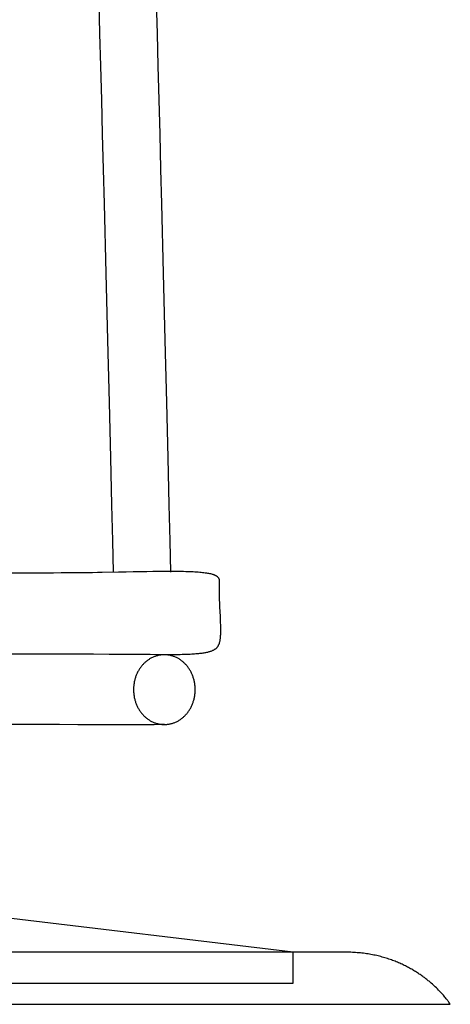
# Model space of a CAD drawing. Extents: x 20 to 2096, y 20 to 1971.
# Drawn here: x 435 to 558, y 1120 to 1402 of the extents above; entities that cross this region are included whole.
import ezdxf

# ---------------------------------------------------------------- set-up
doc = ezdxf.new("R2010")
doc.units = 0
doc.layers.get('0').update_dxf_attribs({"color": 3, "linetype": 'CONTINUOUS'})
doc.layers.add('CSLAYER2', color=3, linetype='CONTINUOUS')

# ---------------------------------------------------------------- blocks, each defined once
blk = doc.blocks.new('BLKF014')
at = {"layer": 'CSLAYER2', "color": 3, "linetype": 'CONTINUOUS'}
for p, q in [((457.307732, 1406.780348), (457.553793, 1397.744014)), ((474.104496, 1397.744014), (473.858435, 1406.780348)), ((457.553793, 1397.744014), (457.8049, 1388.365459)), ((474.355603, 1388.365459), (474.104496, 1397.744014)), ((457.8049, 1388.365459), (458.059445, 1378.719088)), ((474.610148, 1378.719088), (474.355603, 1388.365459)), ((458.059445, 1378.719088), (458.315818, 1368.879306)), ((474.866521, 1368.879306), (474.610148, 1378.719088)), ((458.315818, 1368.879306), (458.572411, 1358.920521)), ((475.123114, 1358.920521), (474.866521, 1368.879306)), ((458.572411, 1358.920521), (458.827613, 1348.917137)), ((475.378316, 1348.917137), (475.123114, 1358.920521)), ((458.827613, 1348.917137), (459.327411, 1329.074199)), ((475.878114, 1329.074199), (475.378316, 1348.917137)), ((459.327411, 1329.074199), (459.802338, 1309.945739)), ((476.353041, 1309.945739), (475.878114, 1329.074199)), ((459.802338, 1309.945739), (460.23952, 1292.127005)), ((476.790223, 1292.127005), (476.353041, 1309.945739)), ((460.23952, 1292.127005), (460.626083, 1276.213243)), ((477.176786, 1276.213243), (476.790223, 1292.127005)), ((460.626083, 1276.213243), (460.949154, 1262.799702)), ((477.499857, 1262.799702), (477.176786, 1276.213243)), ((460.949154, 1262.799702), (461.195857, 1252.481628)), ((477.74656, 1252.481628), (477.499857, 1262.799702)), ((461.195857, 1252.481628), (461.408669, 1243.512872)), ((477.959372, 1243.512872), (477.74656, 1252.481628)), ((429.624791, 1243.295524), (434.882438, 1243.311372)), ((429.624791, 1243.295524), (434.882438, 1243.311372)), ((434.882438, 1243.311372), (439.817287, 1243.33179)), ((434.882438, 1243.311372), (439.817287, 1243.33179)), ((439.817287, 1243.33179), (444.389411, 1243.357077)), ((439.817287, 1243.33179), (444.389411, 1243.357077)), ((444.389411, 1243.357077), (446.526973, 1243.37164)), ((444.389411, 1243.357077), (446.526973, 1243.37164)), ((446.526973, 1243.37164), (448.558881, 1243.387531)), ((446.526973, 1243.37164), (448.558881, 1243.387531)), ((448.558881, 1243.387531), (450.480144, 1243.404788)), ((448.558881, 1243.387531), (450.480144, 1243.404788)), ((450.480144, 1243.404788), (452.28577, 1243.423449)), ((450.480144, 1243.404788), (452.28577, 1243.423449)), ((452.28577, 1243.423449), (453.970769, 1243.443551)), ((452.28577, 1243.423449), (453.970769, 1243.443551)), ((453.970769, 1243.443551), (455.530149, 1243.46513)), ((453.970769, 1243.443551), (455.530149, 1243.46513)), ((455.530149, 1243.46513), (456.958921, 1243.488225)), ((455.530149, 1243.46513), (456.958921, 1243.488225)), ((456.958921, 1243.488225), (458.252091, 1243.512872)), ((456.958921, 1243.488225), (458.252091, 1243.512872)), ((458.252091, 1243.512872), (462.932148, 1243.608164)), ((458.252091, 1243.512872), (462.932148, 1243.608164)), ((462.932148, 1243.608164), (465.114085, 1243.650263)), ((462.932148, 1243.608164), (465.114085, 1243.650263)), ((465.114085, 1243.650263), (467.193281, 1243.688033)), ((465.114085, 1243.650263), (467.193281, 1243.688033)), ((467.193281, 1243.688033), (469.171727, 1243.721003)), ((467.193281, 1243.688033), (469.171727, 1243.721003)), ((469.171727, 1243.721003), (471.051413, 1243.748701)), ((469.171727, 1243.721003), (471.051413, 1243.748701)), ((471.051413, 1243.748701), (472.834331, 1243.770654)), ((471.051413, 1243.748701), (472.834331, 1243.770654)), ((472.834331, 1243.770654), (474.522471, 1243.78639)), ((472.834331, 1243.770654), (474.522471, 1243.78639)), ((474.522471, 1243.78639), (476.117824, 1243.795437)), ((474.522471, 1243.78639), (476.117824, 1243.795437)), ((476.117824, 1243.795437), (477.62238, 1243.797322)), ((476.117824, 1243.795437), (477.62238, 1243.797322)), ((477.62238, 1243.797322), (478.341231, 1243.795431)), ((477.62238, 1243.797322), (478.341231, 1243.795431)), ((478.341231, 1243.795431), (479.038129, 1243.791573)), ((478.341231, 1243.795431), (479.038129, 1243.791573)), ((479.038129, 1243.791573), (479.713324, 1243.785688)), ((479.038129, 1243.791573), (479.713324, 1243.785688)), ((479.713324, 1243.785688), (480.367063, 1243.777718)), ((479.713324, 1243.785688), (480.367063, 1243.777718)), ((480.367063, 1243.777718), (480.999597, 1243.767603)), ((480.367063, 1243.777718), (480.999597, 1243.767603)), ((480.999597, 1243.767603), (481.611173, 1243.755285)), ((480.999597, 1243.767603), (481.611173, 1243.755285)), ((481.611173, 1243.755285), (482.20204, 1243.740704)), ((481.611173, 1243.755285), (482.20204, 1243.740704)), ((482.20204, 1243.740704), (482.772448, 1243.723801)), ((482.20204, 1243.740704), (482.772448, 1243.723801)), ((482.772448, 1243.723801), (483.322644, 1243.704517)), ((482.772448, 1243.723801), (483.322644, 1243.704517)), ((483.322644, 1243.704517), (483.852879, 1243.682794)), ((483.322644, 1243.704517), (483.852879, 1243.682794)), ((483.852879, 1243.682794), (484.3634, 1243.658571)), ((483.852879, 1243.682794), (484.3634, 1243.658571)), ((484.3634, 1243.658571), (484.854457, 1243.631791)), ((484.3634, 1243.658571), (484.854457, 1243.631791)), ((484.854457, 1243.631791), (485.326299, 1243.602394)), ((484.854457, 1243.631791), (485.326299, 1243.602394)), ((485.326299, 1243.602394), (485.779174, 1243.570321)), ((485.326299, 1243.602394), (485.779174, 1243.570321)), ((485.779174, 1243.570321), (486.21333, 1243.535513)), ((485.779174, 1243.570321), (486.21333, 1243.535513)), ((486.21333, 1243.535513), (486.629018, 1243.497912)), ((486.21333, 1243.535513), (486.629018, 1243.497912)), ((486.629018, 1243.497912), (487.026485, 1243.457457)), ((486.629018, 1243.497912), (487.026485, 1243.457457)), ((487.026485, 1243.457457), (487.405981, 1243.41409)), ((487.026485, 1243.457457), (487.405981, 1243.41409)), ((487.405981, 1243.41409), (487.767754, 1243.367752)), ((487.405981, 1243.41409), (487.767754, 1243.367752)), ((487.767754, 1243.367752), (488.112054, 1243.318384)), ((487.767754, 1243.367752), (488.112054, 1243.318384)), ((488.112054, 1243.318384), (488.439129, 1243.265926)), ((488.112054, 1243.318384), (488.439129, 1243.265926)), ((488.439129, 1243.265926), (488.749227, 1243.210321)), ((488.439129, 1243.265926), (488.749227, 1243.210321)), ((488.749227, 1243.210321), (489.042598, 1243.151508)), ((488.749227, 1243.210321), (489.042598, 1243.151508)), ((489.042598, 1243.151508), (489.319491, 1243.089429)), ((489.042598, 1243.151508), (489.319491, 1243.089429)), ((489.319491, 1243.089429), (489.580154, 1243.024025)), ((489.319491, 1243.089429), (489.580154, 1243.024025)), ((489.580154, 1243.024025), (489.824836, 1242.955237)), ((489.580154, 1243.024025), (489.824836, 1242.955237)), ((489.824836, 1242.955237), (489.941262, 1242.919555)), ((489.824836, 1242.955237), (489.941262, 1242.919555)), ((489.941262, 1242.919555), (490.053786, 1242.883005)), ((489.941262, 1242.919555), (490.053786, 1242.883005)), ((490.053786, 1242.883005), (490.16244, 1242.845579)), ((490.053786, 1242.883005), (490.16244, 1242.845579)), ((490.16244, 1242.845579), (490.267253, 1242.80727)), ((490.16244, 1242.845579), (490.267253, 1242.80727)), ((490.267253, 1242.80727), (490.368258, 1242.768071)), ((490.267253, 1242.80727), (490.368258, 1242.768071)), ((490.368258, 1242.768071), (490.465486, 1242.727974)), ((490.368258, 1242.768071), (490.465486, 1242.727974)), ((490.465486, 1242.727974), (490.558967, 1242.686973)), ((490.465486, 1242.727974), (490.558967, 1242.686973)), ((490.558967, 1242.686973), (490.648733, 1242.645058)), ((490.558967, 1242.686973), (490.648733, 1242.645058)), ((490.648733, 1242.645058), (490.734815, 1242.602224)), ((490.648733, 1242.645058), (490.734815, 1242.602224)), ((490.734815, 1242.602224), (490.817244, 1242.558463)), ((490.734815, 1242.602224), (490.817244, 1242.558463)), ((490.817244, 1242.558463), (490.896051, 1242.513766)), ((490.817244, 1242.558463), (490.896051, 1242.513766)), ((490.896051, 1242.513766), (490.971267, 1242.468128)), ((490.896051, 1242.513766), (490.971267, 1242.468128)), ((490.971267, 1242.468128), (491.042923, 1242.421541)), ((490.971267, 1242.468128), (491.042923, 1242.421541)), ((491.042923, 1242.421541), (491.11105, 1242.373996)), ((491.042923, 1242.421541), (491.11105, 1242.373996)), ((491.11105, 1242.373996), (491.17568, 1242.325488)), ((491.11105, 1242.373996), (491.17568, 1242.325488)), ((491.17568, 1242.325488), (491.236844, 1242.276008)), ((491.17568, 1242.325488), (491.236844, 1242.276008)), ((491.236844, 1242.276008), (491.294572, 1242.225549)), ((491.236844, 1242.276008), (491.294572, 1242.225549)), ((491.294572, 1242.225549), (491.348896, 1242.174104)), ((491.294572, 1242.225549), (491.348896, 1242.174104)), ((491.348896, 1242.174104), (491.399847, 1242.121665)), ((491.348896, 1242.174104), (491.399847, 1242.121665)), ((491.399847, 1242.121665), (491.447456, 1242.068225)), ((491.399847, 1242.121665), (491.447456, 1242.068225)), ((491.447456, 1242.068225), (491.491754, 1242.013777)), ((491.447456, 1242.068225), (491.491754, 1242.013777)), ((491.491754, 1242.013777), (491.532772, 1241.958313)), ((491.491754, 1242.013777), (491.532772, 1241.958313)), ((491.532772, 1241.958313), (491.570541, 1241.901825)), ((491.532772, 1241.958313), (491.570541, 1241.901825)), ((491.570541, 1241.901825), (491.605093, 1241.844307)), ((491.570541, 1241.901825), (491.605093, 1241.844307)), ((491.605093, 1241.844307), (491.636458, 1241.785752)), ((491.605093, 1241.844307), (491.636458, 1241.785752)), ((491.636458, 1241.785752), (491.664668, 1241.72615)), ((491.636458, 1241.785752), (491.664668, 1241.72615)), ((491.664668, 1241.72615), (491.689754, 1241.665497)), ((491.664668, 1241.72615), (491.689754, 1241.665497)), ((491.689754, 1241.665497), (491.711746, 1241.603783)), ((491.689754, 1241.665497), (491.711746, 1241.603783)), ((491.711746, 1241.603783), (491.730676, 1241.541001)), ((491.711746, 1241.603783), (491.730676, 1241.541001)), ((491.730676, 1241.541001), (491.746576, 1241.477145)), ((491.730676, 1241.541001), (491.746576, 1241.477145)), ((491.746576, 1241.477145), (491.759475, 1241.412207)), ((491.746576, 1241.477145), (491.759475, 1241.412207)), ((491.760235, 1240.502158), (491.748299, 1239.915941)), ((491.760235, 1240.502158), (491.748299, 1239.915941)), ((491.759475, 1241.412207), (491.769406, 1241.346179)), ((491.759475, 1241.412207), (491.769406, 1241.346179)), ((491.769121, 1240.788872), (491.760235, 1240.502158)), ((491.769121, 1240.788872), (491.760235, 1240.502158)), ((491.780062, 1241.071023), (491.769121, 1240.788872)), ((491.780062, 1241.071023), (491.769121, 1240.788872)), ((491.769406, 1241.346179), (491.776399, 1241.279054)), ((491.769406, 1241.346179), (491.776399, 1241.279054)), ((491.776399, 1241.279054), (491.780485, 1241.210824)), ((491.776399, 1241.279054), (491.780485, 1241.210824)), ((491.781696, 1241.141483), (491.780062, 1241.071023)), ((491.781696, 1241.141483), (491.780062, 1241.071023)), ((491.780485, 1241.210824), (491.781696, 1241.141483)), ((491.780485, 1241.210824), (491.781696, 1241.141483)), ((491.748299, 1239.915941), (491.743595, 1239.314168)), ((491.748299, 1239.915941), (491.743595, 1239.314168)), ((491.743595, 1239.314168), (491.745462, 1238.698633)), ((491.743595, 1239.314168), (491.745462, 1238.698633)), ((491.745462, 1238.698633), (491.753238, 1238.071131)), ((491.745462, 1238.698633), (491.753238, 1238.071131)), ((491.753238, 1238.071131), (491.766262, 1237.433457)), ((491.753238, 1238.071131), (491.766262, 1237.433457)), ((491.766262, 1237.433457), (491.783874, 1236.787406)), ((491.766262, 1237.433457), (491.783874, 1236.787406)), ((491.783874, 1236.787406), (491.805412, 1236.134774)), ((491.783874, 1236.787406), (491.805412, 1236.134774)), ((491.805412, 1236.134774), (491.830216, 1235.477355)), ((491.805412, 1236.134774), (491.830216, 1235.477355)), ((491.830216, 1235.477355), (491.857624, 1234.816944)), ((491.830216, 1235.477355), (491.857624, 1234.816944)), ((491.857624, 1234.816944), (491.91761, 1233.494328)), ((491.857624, 1234.816944), (491.91761, 1233.494328)), ((491.91761, 1233.494328), (492.039753, 1230.892175)), ((491.91761, 1233.494328), (492.039753, 1230.892175)), ((492.039753, 1230.892175), (492.066885, 1230.261083)), ((492.039753, 1230.892175), (492.066885, 1230.261083)), ((492.066885, 1230.261083), (492.091333, 1229.641359)), ((492.066885, 1230.261083), (492.091333, 1229.641359)), ((492.091333, 1229.641359), (492.112437, 1229.034799)), ((492.091333, 1229.641359), (492.112437, 1229.034799)), ((492.112437, 1229.034799), (492.129536, 1228.443197)), ((492.112437, 1229.034799), (492.129536, 1228.443197)), ((492.129536, 1228.443197), (492.141969, 1227.868349)), ((492.129536, 1228.443197), (492.141969, 1227.868349)), ((492.144658, 1226.262276), (492.139192, 1226.01423)), ((492.144658, 1226.262276), (492.139192, 1226.01423)), ((492.141969, 1227.868349), (492.149074, 1227.31205)), ((492.141969, 1227.868349), (492.149074, 1227.31205)), ((492.150191, 1226.776093), (492.144658, 1226.262276)), ((492.150191, 1226.776093), (492.144658, 1226.262276)), ((492.149074, 1227.31205), (492.150191, 1226.776093)), ((492.149074, 1227.31205), (492.150191, 1226.776093)), ((491.824499, 1223.295496), (491.781704, 1223.164126)), ((491.824499, 1223.295496), (491.781704, 1223.164126)), ((491.864227, 1223.436214), (491.824499, 1223.295496)), ((491.864227, 1223.436214), (491.824499, 1223.295496)), ((491.90097, 1223.586058), (491.864227, 1223.436214)), ((491.90097, 1223.586058), (491.864227, 1223.436214)), ((491.934812, 1223.744801), (491.90097, 1223.586058)), ((491.934812, 1223.744801), (491.90097, 1223.586058)), ((491.965835, 1223.912221), (491.934812, 1223.744801)), ((491.965835, 1223.912221), (491.934812, 1223.744801)), ((491.994121, 1224.088092), (491.965835, 1223.912221)), ((491.994121, 1224.088092), (491.965835, 1223.912221)), ((492.019754, 1224.272191), (491.994121, 1224.088092)), ((492.019754, 1224.272191), (491.994121, 1224.088092)), ((492.042815, 1224.464292), (492.019754, 1224.272191)), ((492.042815, 1224.464292), (492.019754, 1224.272191)), ((492.063388, 1224.664171), (492.042815, 1224.464292)), ((492.063388, 1224.664171), (492.042815, 1224.464292)), ((492.081555, 1224.871605), (492.063388, 1224.664171)), ((492.081555, 1224.871605), (492.063388, 1224.664171)), ((492.097398, 1225.086368), (492.081555, 1224.871605)), ((492.097398, 1225.086368), (492.081555, 1224.871605)), ((492.111001, 1225.308237), (492.097398, 1225.086368)), ((492.111001, 1225.308237), (492.097398, 1225.086368)), ((492.122446, 1225.536986), (492.111001, 1225.308237)), ((492.122446, 1225.536986), (492.111001, 1225.308237)), ((492.131815, 1225.772392), (492.122446, 1225.536986)), ((492.131815, 1225.772392), (492.122446, 1225.536986)), ((492.139192, 1226.01423), (492.131815, 1225.772392)), ((492.139192, 1226.01423), (492.131815, 1225.772392)), ((488.164965, 1220.5018), (487.917542, 1220.451956)), ((488.164965, 1220.5018), (487.917542, 1220.451956)), ((488.401009, 1220.553774), (488.164965, 1220.5018)), ((488.401009, 1220.553774), (488.164965, 1220.5018)), ((488.625994, 1220.607891), (488.401009, 1220.553774)), ((488.625994, 1220.607891), (488.401009, 1220.553774)), ((488.840242, 1220.664161), (488.625994, 1220.607891)), ((488.840242, 1220.664161), (488.625994, 1220.607891)), ((489.044073, 1220.722599), (488.840242, 1220.664161)), ((489.044073, 1220.722599), (488.840242, 1220.664161)), ((489.237807, 1220.783215), (489.044073, 1220.722599)), ((489.237807, 1220.783215), (489.044073, 1220.722599)), ((489.421766, 1220.846023), (489.237807, 1220.783215)), ((489.421766, 1220.846023), (489.237807, 1220.783215)), ((489.59627, 1220.911034), (489.421766, 1220.846023)), ((489.59627, 1220.911034), (489.421766, 1220.846023)), ((489.76164, 1220.97826), (489.59627, 1220.911034)), ((489.76164, 1220.97826), (489.59627, 1220.911034)), ((489.918196, 1221.047714), (489.76164, 1220.97826)), ((489.918196, 1221.047714), (489.76164, 1220.97826)), ((490.06626, 1221.119409), (489.918196, 1221.047714)), ((490.06626, 1221.119409), (489.918196, 1221.047714)), ((490.206151, 1221.193356), (490.06626, 1221.119409)), ((490.206151, 1221.193356), (490.06626, 1221.119409)), ((490.338191, 1221.269567), (490.206151, 1221.193356)), ((490.338191, 1221.269567), (490.206151, 1221.193356)), ((490.4627, 1221.348055), (490.338191, 1221.269567)), ((490.4627, 1221.348055), (490.338191, 1221.269567)), ((490.579999, 1221.428832), (490.4627, 1221.348055)), ((490.579999, 1221.428832), (490.4627, 1221.348055)), ((490.690409, 1221.511911), (490.579999, 1221.428832)), ((490.690409, 1221.511911), (490.579999, 1221.428832)), ((490.79425, 1221.597303), (490.690409, 1221.511911)), ((490.79425, 1221.597303), (490.690409, 1221.511911)), ((490.891843, 1221.685021), (490.79425, 1221.597303)), ((490.891843, 1221.685021), (490.79425, 1221.597303)), ((490.983509, 1221.775076), (490.891843, 1221.685021)), ((490.983509, 1221.775076), (490.891843, 1221.685021)), ((491.069568, 1221.867482), (490.983509, 1221.775076)), ((491.069568, 1221.867482), (490.983509, 1221.775076)), ((491.150342, 1221.962251), (491.069568, 1221.867482)), ((491.150342, 1221.962251), (491.069568, 1221.867482)), ((491.22615, 1222.059394), (491.150342, 1221.962251)), ((491.22615, 1222.059394), (491.150342, 1221.962251)), ((491.297314, 1222.158924), (491.22615, 1222.059394)), ((491.297314, 1222.158924), (491.22615, 1222.059394)), ((491.364154, 1222.260853), (491.297314, 1222.158924)), ((491.364154, 1222.260853), (491.297314, 1222.158924)), ((491.426991, 1222.365194), (491.364154, 1222.260853)), ((491.426991, 1222.365194), (491.364154, 1222.260853)), ((491.486146, 1222.471958), (491.426991, 1222.365194)), ((491.486146, 1222.471958), (491.426991, 1222.365194)), ((491.541939, 1222.581158), (491.486146, 1222.471958)), ((491.541939, 1222.581158), (491.486146, 1222.471958)), ((491.594691, 1222.692807), (491.541939, 1222.581158)), ((491.594691, 1222.692807), (491.541939, 1222.581158)), ((491.644723, 1222.806915), (491.594691, 1222.692807)), ((491.644723, 1222.806915), (491.594691, 1222.692807)), ((491.692355, 1222.923497), (491.644723, 1222.806915)), ((491.692355, 1222.923497), (491.644723, 1222.806915)), ((491.737909, 1223.042563), (491.692355, 1222.923497)), ((491.737909, 1223.042563), (491.692355, 1222.923497)), ((491.781704, 1223.164126), (491.737909, 1223.042563)), ((491.781704, 1223.164126), (491.737909, 1223.042563)), ((439.63255, 1220.019163), (427.012323, 1220.02317)), ((439.63255, 1220.019163), (427.012323, 1220.02317)), ((445.441316, 1220.014156), (439.63255, 1220.019163)), ((445.441316, 1220.014156), (439.63255, 1220.019163)), ((450.849114, 1220.006936), (445.441316, 1220.014156)), ((450.849114, 1220.006936), (445.441316, 1220.014156)), ((455.805896, 1219.997345), (450.849114, 1220.006936)), ((455.805896, 1219.997345), (450.849114, 1220.006936)), ((460.26161, 1219.985227), (455.805896, 1219.997345)), ((460.26161, 1219.985227), (455.805896, 1219.997345)), ((464.166206, 1219.970424), (460.26161, 1219.985227)), ((464.166206, 1219.970424), (460.26161, 1219.985227)), ((467.469634, 1219.952778), (464.166206, 1219.970424)), ((467.469634, 1219.952778), (464.166206, 1219.970424)), ((468.880269, 1219.942839), (467.469634, 1219.952778)), ((468.880269, 1219.942839), (467.469634, 1219.952778)), ((470.121843, 1219.932131), (468.880269, 1219.942839)), ((470.121843, 1219.932131), (468.880269, 1219.942839)), ((471.188099, 1219.920633), (470.121843, 1219.932131)), ((471.188099, 1219.920633), (470.121843, 1219.932131)), ((470.638067, 1217.736259), (470.472896, 1217.58589)), ((470.806462, 1217.882199), (470.638067, 1217.736259)), ((470.978013, 1218.023631), (470.806462, 1217.882199)), ((471.15265, 1218.160477), (470.978013, 1218.023631)), ((471.330305, 1218.292658), (471.15265, 1218.160477)), ((472.072782, 1219.908327), (471.188099, 1219.920633)), ((472.072782, 1219.908327), (471.188099, 1219.920633)), ((471.510907, 1218.420096), (471.330305, 1218.292658)), ((471.694387, 1218.542713), (471.510907, 1218.420096)), ((471.880676, 1218.660431), (471.694387, 1218.542713)), ((472.069704, 1218.77317), (471.880676, 1218.660431)), ((472.261403, 1218.880852), (472.069704, 1218.77317)), ((473.612906, 1219.886359), (472.072782, 1219.908327)), ((473.612906, 1219.886359), (472.072782, 1219.908327)), ((472.455702, 1218.9834), (472.261403, 1218.880852)), ((472.652533, 1219.080734), (472.455702, 1218.9834)), ((472.851827, 1219.172777), (472.652533, 1219.080734)), ((473.053513, 1219.25945), (472.851827, 1219.172777)), ((473.257522, 1219.340674), (473.053513, 1219.25945)), ((473.463786, 1219.416371), (473.257522, 1219.340674)), ((473.672234, 1219.486463), (473.463786, 1219.416371)), ((475.067747, 1219.871394), (473.612906, 1219.886359)), ((475.067747, 1219.871394), (473.612906, 1219.886359)), ((473.882797, 1219.550871), (473.672234, 1219.486463)), ((474.095407, 1219.609517), (473.882797, 1219.550871)), ((474.309994, 1219.662323), (474.095407, 1219.609517)), ((474.526487, 1219.709209), (474.309994, 1219.662323)), ((474.744819, 1219.750099), (474.526487, 1219.709209)), ((474.964919, 1219.784913), (474.744819, 1219.750099)), ((475.186719, 1219.813573), (474.964919, 1219.784913)), ((476.439871, 1219.863529), (475.067747, 1219.871394)), ((476.439871, 1219.863529), (475.067747, 1219.871394)), ((475.410148, 1219.836), (475.186719, 1219.813573)), ((475.635139, 1219.852117), (475.410148, 1219.836)), ((475.86162, 1219.861845), (475.635139, 1219.852117)), ((476.089523, 1219.865105), (475.86162, 1219.861845)), ((476.317427, 1219.861845), (476.089523, 1219.865105)), ((476.543908, 1219.852117), (476.317427, 1219.861845)), ((477.731843, 1219.862863), (476.439871, 1219.863529)), ((477.731843, 1219.862863), (476.439871, 1219.863529)), ((476.768898, 1219.836), (476.543908, 1219.852117)), ((476.992328, 1219.813573), (476.768898, 1219.836)), ((477.214128, 1219.784913), (476.992328, 1219.813573)), ((477.434228, 1219.750099), (477.214128, 1219.784913)), ((477.65256, 1219.709209), (477.434228, 1219.750099)), ((477.869053, 1219.662323), (477.65256, 1219.709209)), ((478.946229, 1219.869492), (477.731843, 1219.862863)), ((478.946229, 1219.869492), (477.731843, 1219.862863)), ((478.08364, 1219.609517), (477.869053, 1219.662323)), ((478.296249, 1219.550871), (478.08364, 1219.609517)), ((478.506813, 1219.486463), (478.296249, 1219.550871)), ((478.715261, 1219.416371), (478.506813, 1219.486463)), ((478.921525, 1219.340674), (478.715261, 1219.416371)), ((479.125534, 1219.25945), (478.921525, 1219.340674)), ((479.525129, 1219.875574), (478.946229, 1219.869492)), ((479.525129, 1219.875574), (478.946229, 1219.869492)), ((479.32722, 1219.172777), (479.125534, 1219.25945)), ((479.526513, 1219.080734), (479.32722, 1219.172777)), ((480.085594, 1219.883516), (479.525129, 1219.875574)), ((480.085594, 1219.883516), (479.525129, 1219.875574)), ((479.723344, 1218.9834), (479.526513, 1219.080734)), ((479.917644, 1218.880852), (479.723344, 1218.9834)), ((480.109343, 1218.77317), (479.917644, 1218.880852)), ((480.627946, 1219.893331), (480.085594, 1219.883516)), ((480.627946, 1219.893331), (480.085594, 1219.883516)), ((480.298371, 1218.660431), (480.109343, 1218.77317)), ((480.48466, 1218.542713), (480.298371, 1218.660431)), ((480.66814, 1218.420096), (480.48466, 1218.542713)), ((481.152504, 1219.905031), (480.627946, 1219.893331)), ((481.152504, 1219.905031), (480.627946, 1219.893331)), ((480.848742, 1218.292658), (480.66814, 1218.420096)), ((481.026396, 1218.160477), (480.848742, 1218.292658)), ((481.201034, 1218.023631), (481.026396, 1218.160477)), ((481.659591, 1219.918629), (481.152504, 1219.905031)), ((481.659591, 1219.918629), (481.152504, 1219.905031)), ((481.372585, 1217.882199), (481.201034, 1218.023631)), ((481.54098, 1217.736259), (481.372585, 1217.882199)), ((481.706151, 1217.58589), (481.54098, 1217.736259)), ((482.149525, 1219.934136), (481.659591, 1219.918629)), ((482.149525, 1219.934136), (481.659591, 1219.918629)), ((482.622629, 1219.951565), (482.149525, 1219.934136)), ((482.622629, 1219.951565), (482.149525, 1219.934136)), ((483.079222, 1219.970929), (482.622629, 1219.951565)), ((483.079222, 1219.970929), (482.622629, 1219.951565)), ((483.519626, 1219.992239), (483.079222, 1219.970929)), ((483.519626, 1219.992239), (483.079222, 1219.970929)), ((483.944161, 1220.015507), (483.519626, 1219.992239)), ((483.944161, 1220.015507), (483.519626, 1219.992239)), ((484.353147, 1220.040746), (483.944161, 1220.015507)), ((484.353147, 1220.040746), (483.944161, 1220.015507)), ((484.746907, 1220.067969), (484.353147, 1220.040746)), ((484.746907, 1220.067969), (484.353147, 1220.040746)), ((485.125759, 1220.097186), (484.746907, 1220.067969)), ((485.125759, 1220.097186), (484.746907, 1220.067969)), ((485.490026, 1220.128412), (485.125759, 1220.097186)), ((485.490026, 1220.128412), (485.125759, 1220.097186)), ((485.840027, 1220.161657), (485.490026, 1220.128412)), ((485.840027, 1220.161657), (485.490026, 1220.128412)), ((486.176083, 1220.196934), (485.840027, 1220.161657)), ((486.176083, 1220.196934), (485.840027, 1220.161657)), ((486.498515, 1220.234256), (486.176083, 1220.196934)), ((486.498515, 1220.234256), (486.176083, 1220.196934)), ((486.807644, 1220.273634), (486.498515, 1220.234256)), ((486.807644, 1220.273634), (486.498515, 1220.234256)), ((487.103791, 1220.31508), (486.807644, 1220.273634)), ((487.103791, 1220.31508), (486.807644, 1220.273634)), ((487.387275, 1220.358608), (487.103791, 1220.31508)), ((487.387275, 1220.358608), (487.103791, 1220.31508)), ((487.658419, 1220.404229), (487.387275, 1220.358608)), ((487.658419, 1220.404229), (487.387275, 1220.358608)), ((487.917542, 1220.451956), (487.658419, 1220.404229)), ((487.917542, 1220.451956), (487.658419, 1220.404229)), ((468.429496, 1214.852129), (468.325357, 1214.64155)), ((468.53797, 1215.059532), (468.429496, 1214.852129)), ((468.650709, 1215.263682), (468.53797, 1215.059532)), ((468.767644, 1215.4645), (468.650709, 1215.263682)), ((468.888705, 1215.661907), (468.767644, 1215.4645)), ((469.013823, 1215.855826), (468.888705, 1215.661907)), ((469.14293, 1216.046178), (469.013823, 1215.855826)), ((469.275955, 1216.232884), (469.14293, 1216.046178)), ((469.412828, 1216.415866), (469.275955, 1216.232884)), ((469.553482, 1216.595046), (469.412828, 1216.415866)), ((469.697846, 1216.770346), (469.553482, 1216.595046)), ((469.845852, 1216.941686), (469.697846, 1216.770346)), ((469.997428, 1217.108989), (469.845852, 1216.941686)), ((470.152508, 1217.272176), (469.997428, 1217.108989)), ((470.31102, 1217.431169), (470.152508, 1217.272176)), ((470.472896, 1217.58589), (470.31102, 1217.431169)), ((481.868027, 1217.431169), (481.706151, 1217.58589)), ((482.026539, 1217.272176), (481.868027, 1217.431169)), ((482.181618, 1217.108989), (482.026539, 1217.272176)), ((482.333195, 1216.941686), (482.181618, 1217.108989)), ((482.481201, 1216.770346), (482.333195, 1216.941686)), ((482.625565, 1216.595046), (482.481201, 1216.770346)), ((482.766218, 1216.415866), (482.625565, 1216.595046)), ((482.903092, 1216.232884), (482.766218, 1216.415866)), ((483.036117, 1216.046178), (482.903092, 1216.232884)), ((483.165223, 1215.855826), (483.036117, 1216.046178)), ((483.290342, 1215.661907), (483.165223, 1215.855826)), ((483.411403, 1215.4645), (483.290342, 1215.661907)), ((483.528338, 1215.263682), (483.411403, 1215.4645)), ((483.641077, 1215.059532), (483.528338, 1215.263682)), ((483.74955, 1214.852129), (483.641077, 1215.059532)), ((483.853689, 1214.64155), (483.74955, 1214.852129)), ((467.485745, 1212.13805), (467.43903, 1211.895485)), ((467.537626, 1212.378381), (467.485745, 1212.13805)), ((467.594605, 1212.616399), (467.537626, 1212.378381)), ((467.656612, 1212.852026), (467.594605, 1212.616399)), ((467.723578, 1213.085183), (467.656612, 1212.852026)), ((467.795433, 1213.315792), (467.723578, 1213.085183)), ((467.872108, 1213.543775), (467.795433, 1213.315792)), ((467.953534, 1213.769054), (467.872108, 1213.543775)), ((468.039641, 1213.991548), (467.953534, 1213.769054)), ((468.13036, 1214.211182), (468.039641, 1213.991548)), ((468.225622, 1214.427875), (468.13036, 1214.211182)), ((468.325357, 1214.64155), (468.225622, 1214.427875)), ((483.953424, 1214.427875), (483.853689, 1214.64155)), ((484.048686, 1214.211182), (483.953424, 1214.427875)), ((484.139406, 1213.991548), (484.048686, 1214.211182)), ((484.225513, 1213.769054), (484.139406, 1213.991548)), ((484.306939, 1213.543775), (484.225513, 1213.769054)), ((484.383614, 1213.315792), (484.306939, 1213.543775)), ((484.455469, 1213.085183), (484.383614, 1213.315792)), ((484.522435, 1212.852026), (484.455469, 1213.085183)), ((484.584442, 1212.616399), (484.522435, 1212.852026)), ((484.641421, 1212.378381), (484.584442, 1212.616399)), ((484.693302, 1212.13805), (484.641421, 1212.378381)), ((484.740017, 1211.895485), (484.693302, 1212.13805)), ((467.262522, 1210.141548), (467.259638, 1209.88393)), ((467.259638, 1209.88393), (467.262522, 1209.626311)), ((467.271127, 1210.39756), (467.262522, 1210.141548)), ((467.262522, 1209.626311), (467.271127, 1209.3703)), ((467.285385, 1210.651885), (467.271127, 1210.39756)), ((467.271127, 1209.3703), (467.285385, 1209.115974)), ((467.305226, 1210.904447), (467.285385, 1210.651885)), ((467.33058, 1211.155166), (467.305226, 1210.904447)), ((467.361378, 1211.403964), (467.33058, 1211.155166)), ((467.397551, 1211.650763), (467.361378, 1211.403964)), ((467.43903, 1211.895485), (467.397551, 1211.650763)), ((484.781496, 1211.650763), (484.740017, 1211.895485)), ((484.817669, 1211.403964), (484.781496, 1211.650763)), ((484.848467, 1211.155166), (484.817669, 1211.403964)), ((484.873821, 1210.904447), (484.848467, 1211.155166)), ((484.893662, 1210.651885), (484.873821, 1210.904447)), ((484.907919, 1210.39756), (484.893662, 1210.651885)), ((484.893662, 1209.115974), (484.907919, 1209.3703)), ((484.916525, 1210.141548), (484.907919, 1210.39756)), ((484.907919, 1209.3703), (484.916525, 1209.626311)), ((484.919409, 1209.88393), (484.916525, 1210.141548)), ((484.916525, 1209.626311), (484.919409, 1209.88393)), ((467.285385, 1209.115974), (467.305226, 1208.863413)), ((467.305226, 1208.863413), (467.33058, 1208.612694)), ((467.33058, 1208.612694), (467.361378, 1208.363895)), ((467.361378, 1208.363895), (467.397551, 1208.117096)), ((467.397551, 1208.117096), (467.43903, 1207.872375)), ((467.43903, 1207.872375), (467.485745, 1207.62981)), ((467.485745, 1207.62981), (467.537626, 1207.389479)), ((467.537626, 1207.389479), (467.594605, 1207.151461)), ((467.594605, 1207.151461), (467.656612, 1206.915834)), ((467.656612, 1206.915834), (467.723578, 1206.682677)), ((467.723578, 1206.682677), (467.795433, 1206.452067)), ((467.795433, 1206.452067), (467.872108, 1206.224084)), ((484.306939, 1206.224084), (484.383614, 1206.452067)), ((484.383614, 1206.452067), (484.455469, 1206.682677)), ((484.455469, 1206.682677), (484.522435, 1206.915834)), ((484.522435, 1206.915834), (484.584442, 1207.151461)), ((484.584442, 1207.151461), (484.641421, 1207.389479)), ((484.641421, 1207.389479), (484.693302, 1207.62981)), ((484.693302, 1207.62981), (484.740017, 1207.872375)), ((484.740017, 1207.872375), (484.781496, 1208.117096)), ((484.781496, 1208.117096), (484.817669, 1208.363895)), ((484.817669, 1208.363895), (484.848467, 1208.612694)), ((484.848467, 1208.612694), (484.873821, 1208.863413)), ((484.873821, 1208.863413), (484.893662, 1209.115974)), ((467.872108, 1206.224084), (467.953534, 1205.998806)), ((467.953534, 1205.998806), (468.039641, 1205.776311)), ((468.039641, 1205.776311), (468.13036, 1205.556678)), ((468.13036, 1205.556678), (468.225622, 1205.339984)), ((468.225622, 1205.339984), (468.325357, 1205.126309)), ((468.325357, 1205.126309), (468.429496, 1204.915731)), ((468.429496, 1204.915731), (468.53797, 1204.708328)), ((468.53797, 1204.708328), (468.650709, 1204.504178)), ((468.650709, 1204.504178), (468.767644, 1204.30336)), ((468.767644, 1204.30336), (468.888705, 1204.105953)), ((468.888705, 1204.105953), (469.013823, 1203.912034)), ((469.013823, 1203.912034), (469.14293, 1203.721682)), ((469.14293, 1203.721682), (469.275955, 1203.534976)), ((482.903092, 1203.534976), (483.036117, 1203.721682)), ((483.036117, 1203.721682), (483.165223, 1203.912034)), ((483.165223, 1203.912034), (483.290342, 1204.105953)), ((483.290342, 1204.105953), (483.411403, 1204.30336)), ((483.411403, 1204.30336), (483.528338, 1204.504178)), ((483.528338, 1204.504178), (483.641077, 1204.708328)), ((483.641077, 1204.708328), (483.74955, 1204.915731)), ((483.74955, 1204.915731), (483.853689, 1205.126309)), ((483.853689, 1205.126309), (483.953424, 1205.339984)), ((483.953424, 1205.339984), (484.048686, 1205.556678)), ((484.048686, 1205.556678), (484.139406, 1205.776311)), ((484.139406, 1205.776311), (484.225513, 1205.998806)), ((484.225513, 1205.998806), (484.306939, 1206.224084)), ((469.275955, 1203.534976), (469.412828, 1203.351994)), ((469.412828, 1203.351994), (469.553482, 1203.172813)), ((469.553482, 1203.172813), (469.697846, 1202.997514)), ((469.697846, 1202.997514), (469.845852, 1202.826174)), ((469.845852, 1202.826174), (469.997428, 1202.658871)), ((469.997428, 1202.658871), (470.152508, 1202.495683)), ((470.152508, 1202.495683), (470.31102, 1202.336691)), ((470.31102, 1202.336691), (470.472896, 1202.18197)), ((470.472896, 1202.18197), (470.638067, 1202.031601)), ((470.638067, 1202.031601), (470.806462, 1201.885661)), ((470.806462, 1201.885661), (470.978013, 1201.744229)), ((470.978013, 1201.744229), (471.15265, 1201.607383)), ((471.15265, 1201.607383), (471.330305, 1201.475202)), ((471.330305, 1201.475202), (471.510907, 1201.347763)), ((471.510907, 1201.347763), (471.694387, 1201.225146)), ((471.694387, 1201.225146), (471.880676, 1201.107429)), ((471.880676, 1201.107429), (472.069704, 1200.99469)), ((472.069704, 1200.99469), (472.261403, 1200.887007)), ((472.261403, 1200.887007), (472.455702, 1200.78446)), ((472.455702, 1200.78446), (472.652533, 1200.687125)), ((479.526513, 1200.687125), (479.723344, 1200.78446)), ((479.723344, 1200.78446), (479.917644, 1200.887007)), ((479.917644, 1200.887007), (480.109343, 1200.99469)), ((480.109343, 1200.99469), (480.298371, 1201.107429)), ((480.298371, 1201.107429), (480.48466, 1201.225146)), ((480.48466, 1201.225146), (480.66814, 1201.347763)), ((480.66814, 1201.347763), (480.848742, 1201.475202)), ((480.848742, 1201.475202), (481.026396, 1201.607383)), ((481.026396, 1201.607383), (481.201034, 1201.744229)), ((481.201034, 1201.744229), (481.372585, 1201.885661)), ((481.372585, 1201.885661), (481.54098, 1202.031601)), ((481.54098, 1202.031601), (481.706151, 1202.18197)), ((481.706151, 1202.18197), (481.868027, 1202.336691)), ((481.868027, 1202.336691), (482.026539, 1202.495683)), ((482.026539, 1202.495683), (482.181618, 1202.658871)), ((482.181618, 1202.658871), (482.333195, 1202.826174)), ((482.333195, 1202.826174), (482.481201, 1202.997514)), ((482.481201, 1202.997514), (482.625565, 1203.172813)), ((482.625565, 1203.172813), (482.766218, 1203.351994)), ((482.766218, 1203.351994), (482.903092, 1203.534976)), ((437.0816, 1199.893068), (427.432956, 1199.925522)), ((446.058852, 1199.865733), (437.0816, 1199.893068)), ((451.280519, 1199.851984), (446.058852, 1199.865733)), ((456.126206, 1199.841422), (451.280519, 1199.851984)), ((460.553173, 1199.834498), (456.126206, 1199.841422)), ((464.518678, 1199.831661), (460.553173, 1199.834498)), ((467.979977, 1199.833362), (464.518678, 1199.831661)), ((470.894329, 1199.840049), (467.979977, 1199.833362)), ((472.133044, 1199.845403), (470.894329, 1199.840049)), ((473.218993, 1199.852173), (472.133044, 1199.845403)), ((472.652533, 1200.687125), (472.851827, 1200.595083)), ((472.851827, 1200.595083), (473.053513, 1200.50841)), ((473.053513, 1200.50841), (473.257522, 1200.427186)), ((474.146834, 1199.860414), (473.218993, 1199.852173)), ((473.257522, 1200.427186), (473.463786, 1200.351489)), ((473.463786, 1200.351489), (473.672234, 1200.281397)), ((473.672234, 1200.281397), (473.882797, 1200.216989)), ((473.882797, 1200.216989), (474.095407, 1200.158343)), ((474.095407, 1200.158343), (474.309993, 1200.105537)), ((474.911225, 1199.870183), (474.146834, 1199.860414)), ((474.309993, 1200.105537), (474.526487, 1200.05865)), ((474.526487, 1200.05865), (474.744819, 1200.017761)), ((474.744819, 1200.017761), (474.964919, 1199.982947)), ((475.314224, 1199.877305), (474.911225, 1199.870183)), ((474.964919, 1199.982947), (475.186719, 1199.954287)), ((475.186719, 1199.954287), (475.410148, 1199.931859)), ((475.645889, 1199.885097), (475.314224, 1199.877305)), ((475.410148, 1199.931859), (475.635139, 1199.915743)), ((475.635139, 1199.915743), (475.86162, 1199.906015)), ((475.904797, 1199.893576), (475.645889, 1199.885097)), ((475.86162, 1199.906015), (476.089523, 1199.902755)), ((476.089523, 1199.902755), (475.904797, 1199.893576)), ((476.089523, 1199.902755), (476.317427, 1199.906015)), ((476.317427, 1199.906015), (476.543908, 1199.915743)), ((476.543908, 1199.915743), (476.768898, 1199.931859)), ((476.768898, 1199.931859), (476.992328, 1199.954287)), ((476.992328, 1199.954287), (477.214128, 1199.982947)), ((477.214128, 1199.982947), (477.434228, 1200.017761)), ((477.434228, 1200.017761), (477.65256, 1200.05865)), ((477.65256, 1200.05865), (477.869053, 1200.105537)), ((477.869053, 1200.105537), (478.08364, 1200.158343)), ((478.08364, 1200.158343), (478.296249, 1200.216989)), ((478.296249, 1200.216989), (478.506813, 1200.281397)), ((478.506813, 1200.281397), (478.715261, 1200.351489)), ((478.715261, 1200.351489), (478.921525, 1200.427186)), ((478.921525, 1200.427186), (479.125534, 1200.50841)), ((479.125534, 1200.50841), (479.32722, 1200.595083)), ((479.32722, 1200.595083), (479.526513, 1200.687125)), ((513.008072, 1134.715538), (378.34748, 1150.834491)), ((513.008072, 1134.715538), (378.34748, 1150.834491)), ((528.001922, 1134.717401), (323.197162, 1134.717401)), ((528.001922, 1134.717401), (328.50084, 1134.717401)), ((513.008072, 1125.890118), (513.008072, 1134.715538)), ((513.008072, 1125.890118), (513.008072, 1134.715538)), ((528.486978, 1134.714685), (528.001922, 1134.717401)), ((528.001922, 1134.717401), (528.001922, 1134.717401)), ((528.486978, 1134.714685), (528.001922, 1134.717401)), ((528.967792, 1134.706594), (528.486978, 1134.714685)), ((528.967791, 1134.706594), (528.486978, 1134.714685)), ((529.44437, 1134.693213), (528.967791, 1134.706594)), ((529.44437, 1134.693213), (528.967792, 1134.706594)), ((529.91672, 1134.674628), (529.44437, 1134.693213)), ((529.91672, 1134.674628), (529.44437, 1134.693213)), ((530.384849, 1134.650924), (529.91672, 1134.674628)), ((530.384849, 1134.650924), (529.91672, 1134.674628)), ((530.848764, 1134.622185), (530.384849, 1134.650924)), ((530.848764, 1134.622185), (530.384849, 1134.650924)), ((531.308471, 1134.588499), (530.848764, 1134.622185)), ((531.308471, 1134.588499), (530.848764, 1134.622185)), ((531.763977, 1134.549949), (531.308471, 1134.588499)), ((531.763977, 1134.549949), (531.308471, 1134.588499)), ((532.21529, 1134.506622), (531.763977, 1134.549949)), ((532.21529, 1134.506622), (531.763977, 1134.549949)), ((532.662416, 1134.458602), (532.21529, 1134.506622)), ((532.662416, 1134.458602), (532.21529, 1134.506622)), ((533.105363, 1134.405975), (532.662416, 1134.458602)), ((533.105363, 1134.405975), (532.662416, 1134.458602)), ((533.544136, 1134.348826), (533.105363, 1134.405975)), ((533.544136, 1134.348826), (533.105363, 1134.405975)), ((533.978744, 1134.28724), (533.544136, 1134.348826)), ((533.978744, 1134.28724), (533.544136, 1134.348826)), ((534.409193, 1134.221303), (533.978744, 1134.28724)), ((534.409193, 1134.221303), (533.978744, 1134.28724)), ((534.835489, 1134.1511), (534.409193, 1134.221303)), ((534.835489, 1134.1511), (534.409193, 1134.221303)), ((535.257641, 1134.076717), (534.835489, 1134.1511)), ((535.257641, 1134.076717), (534.835489, 1134.1511)), ((535.675654, 1133.998238), (535.257641, 1134.076717)), ((535.675654, 1133.998238), (535.257641, 1134.076717)), ((536.089536, 1133.91575), (535.675654, 1133.998238)), ((536.089535, 1133.91575), (535.675654, 1133.998238)), ((536.499293, 1133.829337), (536.089535, 1133.91575)), ((536.499293, 1133.829336), (536.089536, 1133.91575)), ((536.904933, 1133.739084), (536.499293, 1133.829337)), ((536.904933, 1133.739084), (536.499293, 1133.829336)), ((537.306462, 1133.645077), (536.904933, 1133.739084)), ((537.306462, 1133.645077), (536.904933, 1133.739084)), ((537.703888, 1133.547402), (537.306462, 1133.645077)), ((537.703887, 1133.547402), (537.306462, 1133.645077)), ((538.097216, 1133.446143), (537.703887, 1133.547402)), ((538.097216, 1133.446143), (537.703888, 1133.547402)), ((538.486455, 1133.341387), (538.097216, 1133.446143)), ((538.486455, 1133.341387), (538.097216, 1133.446143)), ((538.871612, 1133.233217), (538.486455, 1133.341387)), ((538.871612, 1133.233217), (538.486455, 1133.341387)), ((539.252692, 1133.121721), (538.871612, 1133.233217)), ((539.252692, 1133.121721), (538.871612, 1133.233217)), ((539.629703, 1133.006982), (539.252692, 1133.121721)), ((539.629703, 1133.006982), (539.252692, 1133.121721)), ((540.002652, 1132.889086), (539.629703, 1133.006982)), ((540.002652, 1132.889086), (539.629703, 1133.006982)), ((540.371546, 1132.768119), (540.002652, 1132.889086)), ((540.371546, 1132.768119), (540.002652, 1132.889086)), ((540.736391, 1132.644165), (540.371546, 1132.768119)), ((540.736391, 1132.644165), (540.371546, 1132.768119)), ((541.097195, 1132.517311), (540.736391, 1132.644165)), ((541.097195, 1132.517311), (540.736391, 1132.644165)), ((541.453965, 1132.387642), (541.097195, 1132.517311)), ((541.453965, 1132.387642), (541.097195, 1132.517311)), ((541.806707, 1132.255242), (541.453965, 1132.387642)), ((541.806707, 1132.255242), (541.453965, 1132.387642)), ((542.155429, 1132.120197), (541.806707, 1132.255242)), ((542.155429, 1132.120197), (541.806707, 1132.255242)), ((542.500136, 1131.982593), (542.155429, 1132.120197)), ((542.500136, 1131.982593), (542.155429, 1132.120197)), ((542.840837, 1131.842514), (542.500136, 1131.982593)), ((542.840837, 1131.842515), (542.500136, 1131.982593)), ((543.177539, 1131.700047), (542.840837, 1131.842515)), ((543.177539, 1131.700047), (542.840837, 1131.842514)), ((543.510247, 1131.555276), (543.177539, 1131.700047)), ((543.510247, 1131.555276), (543.177539, 1131.700047)), ((543.838969, 1131.408287), (543.510247, 1131.555276)), ((543.838969, 1131.408287), (543.510247, 1131.555276)), ((544.163712, 1131.259165), (543.838969, 1131.408287)), ((544.163712, 1131.259165), (543.838969, 1131.408287)), ((544.484483, 1131.107995), (544.163712, 1131.259165)), ((544.484483, 1131.107995), (544.163712, 1131.259165)), ((544.801289, 1130.954863), (544.484483, 1131.107995)), ((544.801289, 1130.954863), (544.484483, 1131.107995)), ((545.114136, 1130.799853), (544.801289, 1130.954863)), ((545.114136, 1130.799854), (544.801289, 1130.954863)), ((545.423032, 1130.643053), (545.114136, 1130.799854)), ((545.423032, 1130.643053), (545.114136, 1130.799853)), ((545.727984, 1130.484545), (545.423032, 1130.643053)), ((545.727984, 1130.484545), (545.423032, 1130.643053)), ((546.028998, 1130.324417), (545.727984, 1130.484545)), ((546.028998, 1130.324417), (545.727984, 1130.484545)), ((546.326081, 1130.162753), (546.028998, 1130.324417)), ((546.326081, 1130.162753), (546.028998, 1130.324417)), ((546.619241, 1129.999639), (546.326081, 1130.162753)), ((546.619241, 1129.999639), (546.326081, 1130.162753)), ((546.908483, 1129.835159), (546.619241, 1129.999639)), ((546.908483, 1129.835159), (546.619241, 1129.999639)), ((547.193816, 1129.6694), (546.908483, 1129.835159)), ((547.193816, 1129.6694), (546.908483, 1129.835159)), ((547.475246, 1129.502446), (547.193816, 1129.6694)), ((547.475246, 1129.502446), (547.193816, 1129.6694)), ((547.75278, 1129.334383), (547.475246, 1129.502446)), ((547.75278, 1129.334383), (547.475246, 1129.502446)), ((548.026425, 1129.165297), (547.75278, 1129.334383)), ((548.026425, 1129.165297), (547.75278, 1129.334383)), ((548.296187, 1128.995271), (548.026425, 1129.165297)), ((548.296187, 1128.995271), (548.026425, 1129.165297)), ((548.562074, 1128.824393), (548.296187, 1128.995271)), ((548.562074, 1128.824393), (548.296187, 1128.995271)), ((548.824093, 1128.652747), (548.562074, 1128.824393)), ((548.824093, 1128.652747), (548.562074, 1128.824393)), ((549.08225, 1128.480418), (548.824093, 1128.652747)), ((549.08225, 1128.480418), (548.824093, 1128.652747)), ((549.336553, 1128.307492), (549.08225, 1128.480418)), ((549.336553, 1128.307492), (549.08225, 1128.480418)), ((549.587009, 1128.134054), (549.336553, 1128.307492)), ((549.587009, 1128.134054), (549.336553, 1128.307492)), ((549.833623, 1127.96019), (549.587009, 1128.134054)), ((549.833623, 1127.96019), (549.587009, 1128.134054)), ((550.076404, 1127.785984), (549.833623, 1127.96019)), ((550.076404, 1127.785984), (549.833623, 1127.96019)), ((550.315358, 1127.611522), (550.076404, 1127.785984)), ((550.315358, 1127.611522), (550.076404, 1127.785984)), ((550.550492, 1127.43689), (550.315358, 1127.611522)), ((550.550492, 1127.43689), (550.315358, 1127.611522)), ((344.565633, 1125.890118), (513.008072, 1125.890118)), ((344.565633, 1125.890118), (513.008072, 1125.890118)), ((550.781813, 1127.262172), (550.550492, 1127.43689)), ((550.781813, 1127.262172), (550.550492, 1127.43689)), ((551.009328, 1127.087454), (550.781813, 1127.262172)), ((551.009328, 1127.087454), (550.781813, 1127.262172)), ((551.233044, 1126.912822), (551.009328, 1127.087454)), ((551.233044, 1126.912822), (551.009328, 1127.087454)), ((551.452967, 1126.73836), (551.233044, 1126.912822)), ((551.452967, 1126.73836), (551.233044, 1126.912822)), ((551.669105, 1126.564154), (551.452967, 1126.73836)), ((551.669105, 1126.564154), (551.452967, 1126.73836)), ((551.881465, 1126.39029), (551.669105, 1126.564154)), ((551.881465, 1126.39029), (551.669105, 1126.564154)), ((552.090053, 1126.216852), (551.881465, 1126.39029)), ((552.090053, 1126.216852), (551.881465, 1126.39029)), ((552.495943, 1125.871597), (552.090053, 1126.216852)), ((552.495943, 1125.871597), (552.090053, 1126.216852)), ((552.88683, 1125.529072), (552.495943, 1125.871597)), ((552.88683, 1125.529072), (552.495943, 1125.871597)), ((553.26277, 1125.18996), (552.88683, 1125.529072)), ((553.26277, 1125.18996), (552.88683, 1125.529072)), ((553.623817, 1124.854944), (553.26277, 1125.18996)), ((553.623817, 1124.854944), (553.26277, 1125.18996)), ((553.970027, 1124.524705), (553.623817, 1124.854944)), ((553.970027, 1124.524705), (553.623817, 1124.854944)), ((554.301456, 1124.199927), (553.970027, 1124.524705)), ((554.301456, 1124.199927), (553.970027, 1124.524705)), ((554.618159, 1123.881291), (554.301456, 1124.199927)), ((554.618159, 1123.881291), (554.301456, 1124.199927)), ((554.920191, 1123.569481), (554.618159, 1123.881291)), ((554.920191, 1123.569481), (554.618159, 1123.881291)), ((555.207608, 1123.265179), (554.920191, 1123.569481)), ((555.207608, 1123.265179), (554.920191, 1123.569481)), ((555.480465, 1122.969068), (555.207608, 1123.265179)), ((555.480465, 1122.969068), (555.207608, 1123.265179)), ((555.738817, 1122.681829), (555.480465, 1122.969068)), ((555.738817, 1122.681829), (555.480465, 1122.969068)), ((555.98272, 1122.404147), (555.738817, 1122.681829)), ((555.98272, 1122.404147), (555.738817, 1122.681829)), ((556.212229, 1122.136702), (555.98272, 1122.404147)), ((556.212229, 1122.136702), (555.98272, 1122.404147)), ((556.427399, 1121.880178), (556.212229, 1122.136702)), ((556.427399, 1121.880178), (556.212229, 1122.136702)), ((556.628287, 1121.635258), (556.427399, 1121.880178)), ((556.628287, 1121.635258), (556.427399, 1121.880178)), ((323.197162, 1119.806943), (557.971976, 1119.806943)), ((323.197162, 1119.806943), (557.971976, 1119.806943)), ((556.814946, 1121.402623), (556.628287, 1121.635258)), ((556.814946, 1121.402623), (556.628287, 1121.635258)), ((556.987433, 1121.182957), (556.814946, 1121.402623)), ((556.987433, 1121.182957), (556.814946, 1121.402623)), ((557.145803, 1120.976942), (556.987433, 1121.182957)), ((557.145803, 1120.976942), (556.987433, 1121.182957)), ((557.290111, 1120.78526), (557.145803, 1120.976942)), ((557.290111, 1120.78526), (557.145803, 1120.976942)), ((557.420413, 1120.608594), (557.290111, 1120.78526)), ((557.420413, 1120.608594), (557.290111, 1120.78526)), ((557.536763, 1120.447627), (557.420413, 1120.608594)), ((557.536763, 1120.447627), (557.420413, 1120.608594)), ((557.727833, 1120.175518), (557.536763, 1120.447627)), ((557.727833, 1120.175518), (557.536763, 1120.447627)), ((557.863763, 1119.974395), (557.727833, 1120.175518)), ((557.863763, 1119.974395), (557.727833, 1120.175518)), ((557.971976, 1119.806943), (557.863763, 1119.974395)), ((557.971976, 1119.806943), (557.863763, 1119.974395))]:
    blk.add_line(p, q, dxfattribs=at)
at = {"layer": 'CSLAYER2', "color": 7, "linetype": 'CONTINUOUS'}
for p, q in [((513.008072, 1134.715538), (378.34748, 1150.834491)), ((528.001922, 1134.717401), (323.197162, 1134.717401)), ((513.008072, 1125.890118), (513.008072, 1134.715538)), ((528.486978, 1134.714685), (528.001922, 1134.717401)), ((528.967791, 1134.706594), (528.486978, 1134.714685)), ((529.44437, 1134.693213), (528.967791, 1134.706594)), ((529.91672, 1134.674628), (529.44437, 1134.693213)), ((530.384849, 1134.650924), (529.91672, 1134.674628)), ((530.848764, 1134.622185), (530.384849, 1134.650924)), ((531.308471, 1134.588499), (530.848764, 1134.622185)), ((531.763977, 1134.549949), (531.308471, 1134.588499)), ((532.21529, 1134.506622), (531.763977, 1134.549949)), ((532.662416, 1134.458602), (532.21529, 1134.506622)), ((533.105363, 1134.405975), (532.662416, 1134.458602)), ((533.544136, 1134.348826), (533.105363, 1134.405975)), ((533.978744, 1134.28724), (533.544136, 1134.348826)), ((534.409193, 1134.221303), (533.978744, 1134.28724)), ((534.835489, 1134.1511), (534.409193, 1134.221303)), ((535.257641, 1134.076717), (534.835489, 1134.1511)), ((535.675654, 1133.998238), (535.257641, 1134.076717)), ((536.089535, 1133.91575), (535.675654, 1133.998238)), ((536.499293, 1133.829337), (536.089535, 1133.91575)), ((536.904933, 1133.739084), (536.499293, 1133.829337)), ((537.306462, 1133.645077), (536.904933, 1133.739084)), ((537.703887, 1133.547402), (537.306462, 1133.645077)), ((538.097216, 1133.446143), (537.703887, 1133.547402)), ((538.486455, 1133.341387), (538.097216, 1133.446143)), ((538.871612, 1133.233217), (538.486455, 1133.341387)), ((539.252692, 1133.121721), (538.871612, 1133.233217)), ((539.629703, 1133.006982), (539.252692, 1133.121721)), ((540.002652, 1132.889086), (539.629703, 1133.006982)), ((540.371546, 1132.768119), (540.002652, 1132.889086)), ((540.736391, 1132.644165), (540.371546, 1132.768119)), ((541.097195, 1132.517311), (540.736391, 1132.644165)), ((541.453965, 1132.387642), (541.097195, 1132.517311)), ((541.806707, 1132.255242), (541.453965, 1132.387642)), ((542.155429, 1132.120197), (541.806707, 1132.255242)), ((542.500136, 1131.982593), (542.155429, 1132.120197)), ((542.840837, 1131.842515), (542.500136, 1131.982593)), ((543.177539, 1131.700047), (542.840837, 1131.842515)), ((543.510247, 1131.555276), (543.177539, 1131.700047)), ((543.838969, 1131.408287), (543.510247, 1131.555276)), ((544.163712, 1131.259165), (543.838969, 1131.408287)), ((544.484483, 1131.107995), (544.163712, 1131.259165)), ((544.801289, 1130.954863), (544.484483, 1131.107995)), ((545.114136, 1130.799854), (544.801289, 1130.954863)), ((545.423032, 1130.643053), (545.114136, 1130.799854)), ((545.727984, 1130.484545), (545.423032, 1130.643053)), ((546.028998, 1130.324417), (545.727984, 1130.484545)), ((546.326081, 1130.162753), (546.028998, 1130.324417)), ((546.619241, 1129.999639), (546.326081, 1130.162753)), ((546.908483, 1129.835159), (546.619241, 1129.999639)), ((547.193816, 1129.6694), (546.908483, 1129.835159)), ((547.475246, 1129.502446), (547.193816, 1129.6694)), ((547.75278, 1129.334383), (547.475246, 1129.502446)), ((548.026425, 1129.165297), (547.75278, 1129.334383)), ((548.296187, 1128.995271), (548.026425, 1129.165297)), ((548.562074, 1128.824393), (548.296187, 1128.995271)), ((548.824093, 1128.652747), (548.562074, 1128.824393)), ((549.08225, 1128.480418), (548.824093, 1128.652747)), ((549.336553, 1128.307492), (549.08225, 1128.480418)), ((549.587009, 1128.134054), (549.336553, 1128.307492)), ((549.833623, 1127.96019), (549.587009, 1128.134054)), ((550.076404, 1127.785984), (549.833623, 1127.96019)), ((550.315358, 1127.611522), (550.076404, 1127.785984)), ((550.550492, 1127.43689), (550.315358, 1127.611522)), ((344.565633, 1125.890118), (513.008072, 1125.890118)), ((550.781813, 1127.262172), (550.550492, 1127.43689)), ((551.009328, 1127.087454), (550.781813, 1127.262172)), ((551.233044, 1126.912822), (551.009328, 1127.087454)), ((551.452967, 1126.73836), (551.233044, 1126.912822)), ((551.669105, 1126.564154), (551.452967, 1126.73836)), ((551.881465, 1126.39029), (551.669105, 1126.564154)), ((552.090053, 1126.216852), (551.881465, 1126.39029)), ((552.495943, 1125.871597), (552.090053, 1126.216852)), ((552.88683, 1125.529072), (552.495943, 1125.871597)), ((553.26277, 1125.18996), (552.88683, 1125.529072)), ((553.623817, 1124.854944), (553.26277, 1125.18996)), ((553.970027, 1124.524705), (553.623817, 1124.854944)), ((554.301456, 1124.199927), (553.970027, 1124.524705)), ((554.618159, 1123.881291), (554.301456, 1124.199927)), ((554.920191, 1123.569481), (554.618159, 1123.881291)), ((555.207608, 1123.265179), (554.920191, 1123.569481)), ((555.480465, 1122.969068), (555.207608, 1123.265179)), ((555.738817, 1122.681829), (555.480465, 1122.969068)), ((555.98272, 1122.404147), (555.738817, 1122.681829)), ((556.212229, 1122.136702), (555.98272, 1122.404147)), ((556.427399, 1121.880178), (556.212229, 1122.136702)), ((556.628287, 1121.635258), (556.427399, 1121.880178)), ((323.197162, 1119.806943), (557.971976, 1119.806943)), ((556.814946, 1121.402623), (556.628287, 1121.635258)), ((556.987433, 1121.182957), (556.814946, 1121.402623)), ((557.145803, 1120.976942), (556.987433, 1121.182957)), ((557.290111, 1120.78526), (557.145803, 1120.976942)), ((557.420413, 1120.608594), (557.290111, 1120.78526)), ((557.536763, 1120.447627), (557.420413, 1120.608594)), ((557.727833, 1120.175518), (557.536763, 1120.447627)), ((557.863763, 1119.974395), (557.727833, 1120.175518)), ((557.971976, 1119.806943), (557.863763, 1119.974395))]:
    blk.add_line(p, q, dxfattribs=at)

msp = doc.modelspace()

# ---------------------------------------------------------------- block references
msp.add_blockref('BLKF014', (0, 0))

doc.saveas('drawing.dxf')
